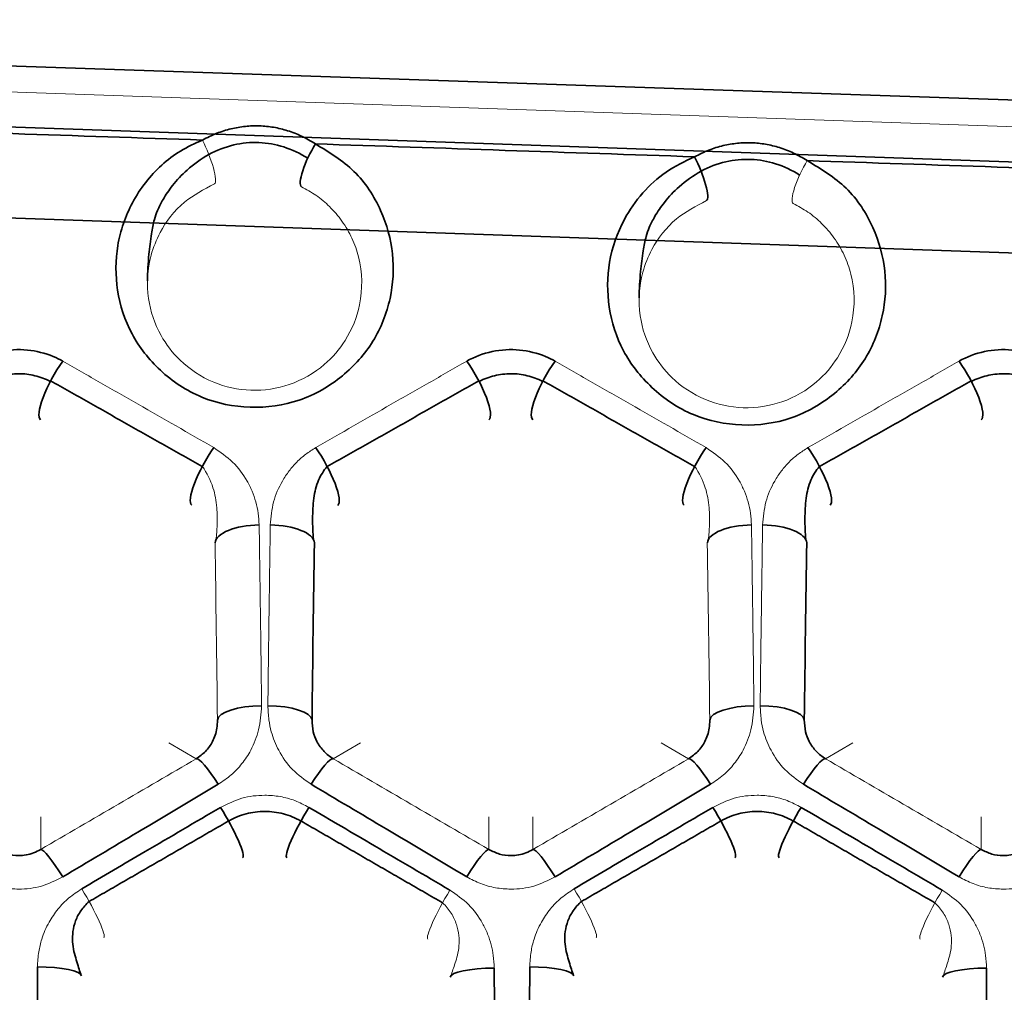
# Model space of a CAD drawing. Units: millimetres. Extents: x -234 to 166, y -4 to 72.
# Drawn here: x 66 to 82, y 41 to 56 of the extents above; entities that cross this region are included whole.
import ezdxf

# ---------------------------------------------------------------- set-up
doc = ezdxf.new("R2010")
doc.units = ezdxf.units.MM
for name, color, linetype, true_color in [('Isometric$38', 7, 'Continuous', 0xffffff), ('ORTHO$35', 7, 'Continuous', 0xffffff), ('ORTHO$36', 7, 'Continuous', 0xffffff), ('ORTHO$37', 7, 'Continuous', 0xffffff), ('Top$33', 7, 'Continuous', 0xffffff)]:
    doc.layers.add(name, color=color, linetype=linetype, true_color=true_color)

msp = doc.modelspace()

# ---------------------------------------------------------------- linework, layer by layer
at = {"layer": 'Isometric$38', "color": 18, "linetype": 'Continuous', "lineweight": 35}
msp.add_line((158.2, 51.253, 75.688), (33.52, 55.613, 75.688), dxfattribs=at)
at = {"layer": 'Isometric$38', "color": 8, "linetype": 'Continuous', "lineweight": 18}
msp.add_line((158.15, 49.815, 76.3), (33.47, 54.175, 76.3), dxfattribs=at)
at = {"layer": 'ORTHO$35', "color": 8, "linetype": 'Continuous', "lineweight": 18}
for p, q in [((33.54, 56.171, 74.405), (158.22, 51.811, 74.405)), ((158.574, 52.293, 64.975), (49.165, 56.016, 66.93))]:
    msp.add_line(p, q, dxfattribs=at)
at = {"layer": 'ORTHO$35', "color": 18, "linetype": 'Continuous', "lineweight": 35}
msp.add_line((158.15, 49.815, 76.3), (33.47, 54.175, 76.3), dxfattribs=at)
at = {"layer": 'ORTHO$35', "color": 18, "linetype": 'Continuous', "lineweight": 35, "extrusion": (-0.875706, 0.427487, 0.224486)}
msp.add_arc((-79.493, 72.381, -24.149), 0.5, 245.3043, 357.9476, dxfattribs=at)
at = {"layer": 'ORTHO$35', "color": 18, "linetype": 'Continuous', "lineweight": 35}
for points in [[(62.829, 54.482, 64.81), (64.829, 54.414, 64.774), (66.83, 54.346, 64.738), (68.83, 54.278, 64.702)], [(70.621, 54.217, 64.67), (72.624, 54.149, 64.634), (74.626, 54.081, 64.599), (76.629, 54.013, 64.563)], [(78.413, 53.952, 64.531), (80.418, 53.884, 64.495), (82.423, 53.816, 64.459), (84.428, 53.747, 64.424)]]:
    msp.add_open_spline(points, degree=3, dxfattribs=at)
for points, knots in [([(70.621, 54.217, 64.67), (70.549, 54.26, 64.694), (70.41, 54.343, 64.74), (70.186, 54.43, 64.796), (69.962, 54.485, 64.834), (69.735, 54.508, 64.85), (69.508, 54.5, 64.842), (69.28, 54.46, 64.813), (69.05, 54.389, 64.764), (68.905, 54.316, 64.723), (68.83, 54.278, 64.702)], [0, 0, 0, 0, 0.135918, 0.262927, 0.38359, 0.50089, 0.618069, 0.738376, 0.864821, 1, 1, 1, 1]), ([(68.83, 54.278, 64.702), (68.712, 54.224, 64.674), (68.479, 54.116, 64.617), (68.176, 53.886, 64.496), (67.919, 53.608, 64.351), (67.717, 53.294, 64.186), (67.569, 52.956, 64.008), (67.451, 52.493, 63.765), (67.451, 51.889, 63.448), (67.672, 51.194, 63.083), (68.139, 50.598, 62.77), (68.789, 50.16, 62.539), (69.586, 49.997, 62.456), (70.393, 50.11, 62.513), (71.072, 50.508, 62.723), (71.575, 51.077, 63.021), (71.839, 51.757, 63.378), (71.882, 52.477, 63.757), (71.686, 53.176, 64.123), (71.283, 53.812, 64.458), (70.839, 54.084, 64.6), (70.621, 54.217, 64.67)], [0, 0, 0, 0, 0.030902, 0.061454, 0.092676, 0.125525, 0.156621, 0.18817, 0.250699, 0.314174, 0.37592, 0.439603, 0.500951, 0.562192, 0.625576, 0.686806, 0.75023, 0.812595, 0.875003, 0.938766, 1, 1, 1, 1]), ([(78.413, 53.952, 64.531), (78.341, 53.994, 64.554), (78.203, 54.076, 64.6), (77.98, 54.162, 64.656), (77.756, 54.217, 64.693), (77.531, 54.24, 64.708), (77.304, 54.232, 64.701), (77.077, 54.193, 64.672), (76.848, 54.123, 64.624), (76.704, 54.05, 64.584), (76.629, 54.013, 64.563)], [0, 0, 0, 0, 0.135783, 0.262766, 0.383485, 0.500886, 0.618165, 0.73853, 0.864952, 1, 1, 1, 1]), ([(76.629, 54.013, 64.563), (76.473, 53.939, 64.524), (76.163, 53.791, 64.446), (75.785, 53.442, 64.263), (75.456, 52.965, 64.013), (75.242, 52.345, 63.687), (75.24, 51.622, 63.307), (75.46, 50.925, 62.941), (75.927, 50.327, 62.627), (76.577, 49.883, 62.396), (77.376, 49.716, 62.313), (78.186, 49.827, 62.368), (78.868, 50.229, 62.575), (79.373, 50.8, 62.876), (79.639, 51.482, 63.234), (79.682, 52.206, 63.614), (79.485, 52.908, 63.983), (79.079, 53.547, 64.318), (78.632, 53.819, 64.461), (78.413, 53.952, 64.531)], [0, 0, 0, 0, 0.040997, 0.081974, 0.125289, 0.187705, 0.250178, 0.313584, 0.375294, 0.439103, 0.500298, 0.56165, 0.625021, 0.686448, 0.749857, 0.812312, 0.874811, 0.938677, 1, 1, 1, 1])]:
    msp.add_open_spline(points, degree=3, knots=knots, dxfattribs=at)
at = {"layer": 'ORTHO$36', "color": 8, "linetype": 'Continuous', "lineweight": 13}
msp.add_open_spline([(76.629, 54.013, 64.563), (76.473, 53.939, 64.524), (76.163, 53.791, 64.446), (75.785, 53.442, 64.263), (75.456, 52.965, 64.013), (75.242, 52.345, 63.687), (75.24, 51.622, 63.307), (75.46, 50.925, 62.941), (75.927, 50.327, 62.627), (76.577, 49.883, 62.396), (77.376, 49.716, 62.313), (78.186, 49.827, 62.368), (78.868, 50.229, 62.575), (79.373, 50.8, 62.876), (79.639, 51.482, 63.234), (79.682, 52.206, 63.614), (79.485, 52.908, 63.983), (79.079, 53.547, 64.318), (78.632, 53.819, 64.461), (78.413, 53.952, 64.531)], degree=3, knots=[0, 0, 0, 0, 0.040997, 0.081974, 0.125289, 0.187705, 0.250178, 0.313584, 0.375294, 0.439103, 0.500298, 0.56165, 0.625021, 0.686448, 0.749857, 0.812312, 0.874811, 0.938677, 1, 1, 1, 1], dxfattribs=at)
at = {"layer": 'ORTHO$37', "color": 8, "linetype": 'Continuous', "lineweight": 18}
for p, q in [((33.54, 56.171, 74.405), (158.22, 51.811, 74.405)), ((158.574, 52.293, 64.975), (49.165, 56.016, 66.93)), ((70.903, 44.471, 60.71), (71.336, 44.721, 73.107)), ((78.703, 44.471, 60.71), (79.136, 44.721, 73.107)), ((66.268, 43.032, 60.311), (66.268, 43.548, 73.107)), ((74.068, 43.032, 60.311), (74.068, 43.548, 73.107))]:
    msp.add_line(p, q, dxfattribs=at)
at = {"layer": 'ORTHO$37', "color": 18, "linetype": 'Continuous', "lineweight": 35}
msp.add_line((158.15, 49.815, 76.3), (33.47, 54.175, 76.3), dxfattribs=at)
at = {"layer": 'ORTHO$37', "color": 8, "linetype": 'Continuous', "lineweight": 13}
for p, q in [((68.3, 44.721, 73.107), (68.733, 44.471, 60.71)), ((76.1, 44.721, 73.107), (76.533, 44.471, 60.71)), ((73.368, 43.548, 73.107), (73.368, 43.032, 60.311)), ((81.168, 43.548, 73.107), (81.168, 43.032, 60.311))]:
    msp.add_line(p, q, dxfattribs=at)
at = {"layer": 'ORTHO$37', "color": 8, "linetype": 'Continuous', "lineweight": 13, "extrusion": (0.908786, 0.369424, 0.193995)}
msp.add_arc((24.147, 47.589, 95.155), 0.5, 182.0387, 295.5118, dxfattribs=at)
at = {"layer": 'ORTHO$37', "color": 18, "linetype": 'Continuous', "lineweight": 35, "extrusion": (-0.875706, 0.427487, 0.224486)}
msp.add_arc((-79.493, 72.381, -24.149), 0.5, 245.3043, 357.9476, dxfattribs=at)
at = {"layer": 'ORTHO$37', "color": 18, "linetype": 'Continuous', "lineweight": 35, "extrusion": (-0.910027, -0.367021, -0.192733)}
msp.add_arc((-21.215, 46.213, -102.002), 0.5, 244.4578, 357.9618, dxfattribs=at)
at = {"layer": 'ORTHO$37', "color": 8, "linetype": 'Continuous', "lineweight": 13, "extrusion": (0.877124, -0.425202, -0.223286)}
msp.add_arc((82.544, 73.856, 31.429), 0.5, 182.0518, 294.7309, dxfattribs=at)
at = {"layer": 'ORTHO$37', "color": 18, "linetype": 'Continuous', "lineweight": 35, "extrusion": (-0.84281, 0.476506, 0.250227)}
for centre in [(-76.701, 69.76, -16.223), (-80.54, 71.459, -22.797)]:
    msp.add_arc(centre, 0.7, 246.1266, 357.9343, dxfattribs=at)
at = {"layer": 'ORTHO$37', "color": 18, "linetype": 'Continuous', "lineweight": 35, "extrusion": (-0.84281, -0.476506, -0.250227)}
for centre in [(-7.977, 39.344, -101.464), (-4.139, 37.645, -108.038)]:
    msp.add_arc(centre, 0.7, 246.1266, 357.9343, dxfattribs=at)
at = {"layer": 'ORTHO$37', "color": 18, "linetype": 'Continuous', "lineweight": 35, "extrusion": (-0.845884, 0.478904, 0.234801)}
for centre in [(-76.722, 69.451, -20.122), (-80.565, 71.045, -26.72)]:
    msp.add_arc(centre, 0.7, 247.4749, 357.9425, dxfattribs=at)
at = {"layer": 'ORTHO$37', "color": 18, "linetype": 'Continuous', "lineweight": 35, "extrusion": (-0.845884, -0.478904, -0.234801)}
for centre in [(-7.926, 40.92, -97.994), (-4.084, 39.326, -104.592)]:
    msp.add_arc(centre, 0.7, 247.4749, 357.9425, dxfattribs=at)
at = {"layer": 'ORTHO$37', "color": 18, "linetype": 'Continuous', "lineweight": 35, "extrusion": (-0.014147, 0.914149, 0.405131)}
for centre in [(-70.463, 37.926, 68.004), (-78.262, 37.975, 67.894)]:
    msp.add_arc(centre, 0.7, 269.6408, 357.8123, dxfattribs=at)
at = {"layer": 'ORTHO$37', "color": 18, "linetype": 'Continuous', "lineweight": 35, "extrusion": (-0.014147, -0.914149, -0.405131)}
for centre in [(69.156, 37.051, -69.98), (76.956, 37.002, -70.09)]:
    msp.add_arc(centre, 0.7, 269.6408, 357.8123, dxfattribs=at)
at = {"layer": 'ORTHO$37', "color": 18, "linetype": 'Continuous', "lineweight": 35, "extrusion": (-0.011289, 0.946241, 0.323265)}
for centre in [(-70.301, 43.539, 61.633), (-78.101, 43.57, 61.545)]:
    msp.add_arc(centre, 0.7, 269.779, 357.8865, dxfattribs=at)
at = {"layer": 'ORTHO$37', "color": 18, "linetype": 'Continuous', "lineweight": 35, "extrusion": (-0.011289, -0.946241, -0.323265)}
for centre in [(69.325, 43.001, -63.21), (77.124, 42.971, -63.298)]:
    msp.add_arc(centre, 0.7, 269.779, 357.8865, dxfattribs=at)
at = {"layer": 'ORTHO$37', "color": 18, "linetype": 'Continuous', "lineweight": 35, "extrusion": (0.853616, 0.498879, 0.149865)}
for centre in [(3.014, 47.793, 89.955), (-0.921, 46.784, 96.613)]:
    msp.add_arc(centre, 0.7, 284.3824, 357.9771, dxfattribs=at)
at = {"layer": 'ORTHO$37', "color": 18, "linetype": 'Continuous', "lineweight": 35, "extrusion": (0.853616, -0.498879, -0.149865)}
for centre in [(73.471, 65.86, 29.24), (77.407, 66.869, 35.898)]:
    msp.add_arc(centre, 0.7, 284.3824, 357.9771, dxfattribs=at)
at = {"layer": 'ORTHO$37', "color": 18, "linetype": 'Continuous', "lineweight": 35, "extrusion": (-0.85781, -0.493821, -0.14249)}
for centre in [(-3.221, 48.382, -89.413), (0.671, 47.418, -96.104)]:
    msp.add_arc(centre, 0.7, 256.0977, 359.4948, dxfattribs=at)
at = {"layer": 'ORTHO$37', "color": 18, "linetype": 'Continuous', "lineweight": 35, "extrusion": (-0.85781, 0.493821, 0.14249)}
for centre in [(-72.887, 65.625, -30.368), (-76.778, 66.589, -37.059)]:
    msp.add_arc(centre, 0.7, 256.0977, 359.4948, dxfattribs=at)
at = {"layer": 'ORTHO$37', "color": 18, "linetype": 'Continuous', "lineweight": 35, "extrusion": (0.856823, 0.499797, 0.126718)}
for centre in [(3.081, 49.849, 85.929), (-0.849, 48.995, 92.613)]:
    msp.add_arc(centre, 0.7, 282.2563, 357.9837, dxfattribs=at)
at = {"layer": 'ORTHO$37', "color": 18, "linetype": 'Continuous', "lineweight": 35, "extrusion": (0.856823, -0.499797, -0.126718)}
for centre in [(73.438, 65.133, 33.714), (77.368, 65.987, 40.397)]:
    msp.add_arc(centre, 0.7, 282.2563, 357.9837, dxfattribs=at)
at = {"layer": 'ORTHO$37', "color": 8, "linetype": 'Continuous', "lineweight": 18, "extrusion": (-0.860024, -0.4953, -0.122622)}
for centre in [(-3.207, 50.139, -85.866), (0.686, 49.31, -92.574)]:
    msp.add_arc(centre, 0.7, 257.9802, 359.4962, dxfattribs=at)
at = {"layer": 'ORTHO$37', "color": 8, "linetype": 'Continuous', "lineweight": 18, "extrusion": (-0.860057, 0.495322, 0.122305)}
for centre in [(-72.894, 64.965, -34.286), (-76.787, 65.792, -40.995)]:
    msp.add_arc(centre, 0.7, 258.0105, 359.4962, dxfattribs=at)
at = {"layer": 'ORTHO$37', "color": 18, "linetype": 'Continuous', "lineweight": 35, "extrusion": (-0.001792, -0.978696, -0.205309)}
for centre in [(66.141, 50.285, -52.594), (73.941, 50.283, -52.608)]:
    msp.add_arc(centre, 0.7, 269.9785, 359.4891, dxfattribs=at)
at = {"layer": 'ORTHO$37', "color": 18, "linetype": 'Continuous', "lineweight": 35, "extrusion": (-0.001787, 0.978819, 0.204718)}
for centre in [(-73.53, 50.369, 52.293), (-81.33, 50.372, 52.279)]:
    msp.add_arc(centre, 0.7, 269.9786, 359.4892, dxfattribs=at)
at = {"layer": 'ORTHO$37', "color": 8, "linetype": 'Continuous', "lineweight": 18}
for points in [[(62.829, 54.482, 64.81), (64.829, 54.414, 64.774), (66.83, 54.346, 64.738), (68.83, 54.278, 64.702)], [(70.621, 54.217, 64.67), (72.624, 54.149, 64.634), (74.626, 54.081, 64.599), (76.629, 54.013, 64.563)], [(78.413, 53.952, 64.531), (80.418, 53.884, 64.495), (82.423, 53.816, 64.459), (84.428, 53.747, 64.424)], [(68.733, 44.471, 60.71), (67.913, 43.992, 60.566), (67.091, 43.512, 60.433), (66.268, 43.032, 60.311)], [(73.368, 43.032, 60.311), (72.545, 43.512, 60.433), (71.723, 43.992, 60.566), (70.903, 44.471, 60.71)], [(76.533, 44.471, 60.71), (75.713, 43.992, 60.566), (74.891, 43.512, 60.433), (74.068, 43.032, 60.311)], [(81.168, 43.032, 60.311), (80.345, 43.512, 60.433), (79.523, 43.992, 60.566), (78.703, 44.471, 60.71)]]:
    msp.add_open_spline(points, degree=3, dxfattribs=at)
for points, knots in [([(70.621, 54.217, 64.67), (70.549, 54.26, 64.694), (70.41, 54.343, 64.74), (70.186, 54.43, 64.796), (69.962, 54.485, 64.834), (69.735, 54.508, 64.85), (69.508, 54.5, 64.842), (69.28, 54.46, 64.813), (69.05, 54.389, 64.764), (68.905, 54.316, 64.723), (68.83, 54.278, 64.702)], [0, 0, 0, 0, 0.135918, 0.262927, 0.38359, 0.50089, 0.618069, 0.738376, 0.864821, 1, 1, 1, 1]), ([(68.83, 54.278, 64.702), (68.712, 54.224, 64.674), (68.479, 54.116, 64.617), (68.176, 53.886, 64.496), (67.919, 53.608, 64.351), (67.717, 53.294, 64.186), (67.569, 52.956, 64.008), (67.451, 52.493, 63.765), (67.451, 51.889, 63.448), (67.672, 51.194, 63.083), (68.139, 50.598, 62.77), (68.789, 50.16, 62.539), (69.586, 49.997, 62.456), (70.393, 50.11, 62.513), (71.072, 50.508, 62.723), (71.575, 51.077, 63.021), (71.839, 51.757, 63.378), (71.882, 52.477, 63.757), (71.686, 53.176, 64.123), (71.283, 53.812, 64.458), (70.839, 54.084, 64.6), (70.621, 54.217, 64.67)], [0, 0, 0, 0, 0.030902, 0.061454, 0.092676, 0.125525, 0.156621, 0.18817, 0.250699, 0.314174, 0.37592, 0.439603, 0.500951, 0.562192, 0.625576, 0.686806, 0.75023, 0.812595, 0.875003, 0.938766, 1, 1, 1, 1]), ([(78.413, 53.952, 64.531), (78.341, 53.994, 64.554), (78.203, 54.076, 64.6), (77.98, 54.162, 64.656), (77.756, 54.217, 64.693), (77.531, 54.24, 64.708), (77.304, 54.232, 64.701), (77.077, 54.193, 64.672), (76.848, 54.123, 64.624), (76.704, 54.05, 64.584), (76.629, 54.013, 64.563)], [0, 0, 0, 0, 0.135783, 0.262766, 0.383485, 0.500886, 0.618165, 0.73853, 0.864952, 1, 1, 1, 1]), ([(76.629, 54.013, 64.563), (76.473, 53.939, 64.524), (76.163, 53.791, 64.446), (75.785, 53.442, 64.263), (75.456, 52.965, 64.013), (75.242, 52.345, 63.687), (75.24, 51.622, 63.307), (75.46, 50.925, 62.941), (75.927, 50.327, 62.627), (76.577, 49.883, 62.396), (77.376, 49.716, 62.313), (78.186, 49.827, 62.368), (78.868, 50.229, 62.575), (79.373, 50.8, 62.876), (79.639, 51.482, 63.234), (79.682, 52.206, 63.614), (79.485, 52.908, 63.983), (79.079, 53.547, 64.318), (78.632, 53.819, 64.461), (78.413, 53.952, 64.531)], [0, 0, 0, 0, 0.040997, 0.081974, 0.125289, 0.187705, 0.250178, 0.313584, 0.375294, 0.439103, 0.500298, 0.56165, 0.625021, 0.686448, 0.749857, 0.812312, 0.874811, 0.938677, 1, 1, 1, 1]), ([(69.011, 49.402, 62.157), (68.612, 49.632, 62.27), (68.213, 49.861, 62.385), (67.615, 50.204, 62.563), (67.415, 50.317, 62.622), (67.016, 50.545, 62.742), (66.817, 50.659, 62.802), (66.618, 50.773, 62.861)], [0, 0, 0, 0, 0.5, 0.5, 0.75, 0.75, 1, 1, 1, 1]), ([(73.018, 50.773, 62.861), (72.819, 50.659, 62.802), (72.62, 50.545, 62.742), (72.221, 50.317, 62.622), (72.021, 50.204, 62.563), (71.423, 49.861, 62.385), (71.024, 49.632, 62.27), (70.625, 49.402, 62.157)], [0, 0, 0, 0, 0.25, 0.25, 0.5, 0.5, 1, 1, 1, 1]), ([(76.811, 49.402, 62.157), (76.412, 49.632, 62.27), (76.013, 49.861, 62.385), (75.415, 50.204, 62.563), (75.215, 50.317, 62.622), (74.816, 50.545, 62.742), (74.617, 50.659, 62.802), (74.418, 50.773, 62.861)], [0, 0, 0, 0, 0.5, 0.5, 0.75, 0.75, 1, 1, 1, 1]), ([(80.818, 50.773, 62.861), (80.619, 50.659, 62.802), (80.42, 50.545, 62.742), (80.021, 50.317, 62.622), (79.821, 50.204, 62.563), (79.223, 49.861, 62.385), (78.824, 49.632, 62.27), (78.425, 49.402, 62.157)], [0, 0, 0, 0, 0.25, 0.25, 0.5, 0.5, 1, 1, 1, 1]), ([(69.73, 48.177, 61.585), (69.726, 48.239, 61.613), (69.719, 48.362, 61.668), (69.68, 48.541, 61.749), (69.621, 48.712, 61.828), (69.513, 48.931, 61.93), (69.328, 49.186, 62.051), (69.116, 49.33, 62.122), (69.011, 49.402, 62.157)], [0, 0, 0, 0, 0.128353, 0.253462, 0.376924, 0.500397, 0.753254, 1, 1, 1, 1]), ([(70.625, 49.402, 62.157), (70.572, 49.368, 62.14), (70.464, 49.301, 62.107), (70.324, 49.176, 62.047), (70.2, 49.033, 61.979), (70.063, 48.827, 61.881), (69.939, 48.542, 61.749), (69.917, 48.3, 61.64), (69.906, 48.177, 61.585)], [0, 0, 0, 0, 0.122906, 0.245911, 0.371197, 0.500835, 0.74561, 1, 1, 1, 1]), ([(77.53, 48.177, 61.585), (77.526, 48.239, 61.613), (77.519, 48.362, 61.668), (77.48, 48.541, 61.749), (77.421, 48.712, 61.828), (77.313, 48.931, 61.93), (77.128, 49.186, 62.051), (76.916, 49.33, 62.122), (76.811, 49.402, 62.157)], [0, 0, 0, 0, 0.128353, 0.253462, 0.376924, 0.500397, 0.753254, 1, 1, 1, 1]), ([(78.425, 49.402, 62.157), (78.372, 49.368, 62.14), (78.264, 49.301, 62.107), (78.124, 49.176, 62.047), (78, 49.033, 61.979), (77.863, 48.827, 61.881), (77.739, 48.542, 61.749), (77.717, 48.3, 61.64), (77.706, 48.177, 61.585)], [0, 0, 0, 0, 0.122906, 0.245911, 0.371197, 0.500835, 0.74561, 1, 1, 1, 1]), ([(69.768, 45.311, 60.463), (69.767, 45.432, 60.505), (69.764, 45.675, 60.589), (69.76, 46.037, 60.719), (69.755, 46.397, 60.854), (69.75, 46.756, 60.992), (69.745, 47.114, 61.134), (69.74, 47.47, 61.28), (69.735, 47.824, 61.43), (69.732, 48.059, 61.534), (69.73, 48.177, 61.585)], [0, 0, 0, 0, 0.125051, 0.250056, 0.375032, 0.499994, 0.624957, 0.749935, 0.874945, 1, 1, 1, 1]), ([(69.906, 48.177, 61.585), (69.904, 48.059, 61.534), (69.901, 47.824, 61.43), (69.896, 47.47, 61.28), (69.891, 47.114, 61.134), (69.886, 46.756, 60.992), (69.881, 46.397, 60.854), (69.876, 46.037, 60.719), (69.872, 45.675, 60.589), (69.869, 45.432, 60.505), (69.868, 45.311, 60.463)], [0, 0, 0, 0, 0.125055, 0.250065, 0.375043, 0.500006, 0.624968, 0.749944, 0.874949, 1, 1, 1, 1]), ([(77.568, 45.311, 60.463), (77.567, 45.432, 60.505), (77.564, 45.675, 60.589), (77.56, 46.037, 60.719), (77.555, 46.397, 60.854), (77.55, 46.756, 60.992), (77.545, 47.114, 61.134), (77.54, 47.47, 61.28), (77.535, 47.824, 61.43), (77.532, 48.059, 61.534), (77.53, 48.177, 61.585)], [0, 0, 0, 0, 0.125051, 0.250056, 0.375032, 0.499994, 0.624957, 0.749935, 0.874945, 1, 1, 1, 1]), ([(77.706, 48.177, 61.585), (77.704, 48.059, 61.534), (77.701, 47.824, 61.43), (77.696, 47.47, 61.28), (77.691, 47.114, 61.134), (77.686, 46.756, 60.992), (77.681, 46.397, 60.854), (77.676, 46.037, 60.719), (77.672, 45.675, 60.589), (77.669, 45.432, 60.505), (77.668, 45.311, 60.463)], [0, 0, 0, 0, 0.125055, 0.250065, 0.375043, 0.500006, 0.624968, 0.749944, 0.874949, 1, 1, 1, 1]), ([(69.082, 44.067, 60.064), (69.152, 44.113, 60.078), (69.291, 44.206, 60.106), (69.463, 44.391, 60.163), (69.621, 44.629, 60.238), (69.74, 44.94, 60.338), (69.759, 45.183, 60.42), (69.768, 45.311, 60.463)], [0, 0, 0, 0, 0.164954, 0.329999, 0.500586, 0.737461, 1, 1, 1, 1]), ([(69.868, 45.311, 60.463), (69.871, 45.236, 60.438), (69.878, 45.097, 60.391), (69.925, 44.857, 60.311), (70.038, 44.583, 60.223), (70.242, 44.286, 60.13), (70.45, 44.139, 60.086), (70.553, 44.067, 60.064)], [0, 0, 0, 0, 0.153595, 0.28635, 0.500451, 0.75203, 1, 1, 1, 1]), ([(76.882, 44.067, 60.064), (76.952, 44.113, 60.078), (77.091, 44.206, 60.106), (77.263, 44.391, 60.163), (77.421, 44.629, 60.238), (77.54, 44.94, 60.338), (77.559, 45.183, 60.42), (77.568, 45.311, 60.463)], [0, 0, 0, 0, 0.164954, 0.329999, 0.500586, 0.737461, 1, 1, 1, 1]), ([(77.668, 45.311, 60.463), (77.671, 45.236, 60.438), (77.678, 45.097, 60.391), (77.725, 44.857, 60.311), (77.838, 44.583, 60.223), (78.042, 44.286, 60.13), (78.25, 44.139, 60.086), (78.353, 44.067, 60.064)], [0, 0, 0, 0, 0.153595, 0.28635, 0.500451, 0.75203, 1, 1, 1, 1]), ([(70.518, 43.7, 59.956), (70.445, 43.738, 59.967), (70.301, 43.814, 59.989), (70.062, 43.877, 60.008), (69.778, 43.901, 60.015), (69.447, 43.863, 60.003), (69.228, 43.754, 59.972), (69.118, 43.7, 59.956)], [0, 0, 0, 0, 0.168806, 0.333778, 0.50069, 0.749353, 1, 1, 1, 1]), ([(78.318, 43.7, 59.956), (78.245, 43.738, 59.967), (78.101, 43.814, 59.989), (77.862, 43.877, 60.008), (77.578, 43.901, 60.015), (77.247, 43.863, 60.003), (77.028, 43.754, 59.972), (76.918, 43.7, 59.956)], [0, 0, 0, 0, 0.168806, 0.333778, 0.50069, 0.749353, 1, 1, 1, 1]), ([(65.218, 42.598, 59.657), (65.291, 42.559, 59.648), (65.435, 42.483, 59.628), (65.674, 42.419, 59.612), (65.958, 42.395, 59.606), (66.289, 42.433, 59.616), (66.508, 42.543, 59.643), (66.618, 42.598, 59.657)], [0, 0, 0, 0, 0.168673, 0.333636, 0.500699, 0.749525, 1, 1, 1, 1]), ([(73.018, 42.598, 59.657), (73.091, 42.559, 59.648), (73.235, 42.483, 59.628), (73.474, 42.419, 59.612), (73.758, 42.395, 59.606), (74.089, 42.433, 59.616), (74.308, 42.543, 59.643), (74.418, 42.598, 59.657)], [0, 0, 0, 0, 0.168673, 0.333636, 0.500699, 0.749525, 1, 1, 1, 1]), ([(80.818, 42.598, 59.657), (80.891, 42.559, 59.648), (81.035, 42.483, 59.628), (81.274, 42.419, 59.612), (81.558, 42.395, 59.606), (81.889, 42.433, 59.616), (82.108, 42.543, 59.643), (82.218, 42.598, 59.657)], [0, 0, 0, 0, 0.168673, 0.333636, 0.500699, 0.749525, 1, 1, 1, 1]), ([(66.919, 42.408, 59.61), (66.849, 42.362, 59.598), (66.711, 42.272, 59.576), (66.537, 42.091, 59.533), (66.388, 41.872, 59.481), (66.286, 41.641, 59.429), (66.231, 41.4, 59.375), (66.221, 41.252, 59.344), (66.216, 41.172, 59.327)], [0, 0, 0, 0, 0.165638, 0.330637, 0.500135, 0.699969, 0.838346, 1, 1, 1, 1]), ([(73.455, 41.152, 59.323), (73.451, 41.218, 59.337), (73.444, 41.342, 59.363), (73.41, 41.523, 59.403), (73.353, 41.695, 59.441), (73.245, 41.917, 59.492), (73.062, 42.174, 59.552), (72.856, 42.316, 59.587), (72.753, 42.387, 59.605)], [0, 0, 0, 0, 0.135508, 0.250403, 0.37406, 0.500476, 0.751069, 1, 1, 1, 1]), ([(74.719, 42.408, 59.61), (74.649, 42.362, 59.598), (74.511, 42.272, 59.576), (74.337, 42.091, 59.533), (74.188, 41.872, 59.481), (74.086, 41.641, 59.429), (74.031, 41.4, 59.375), (74.021, 41.252, 59.344), (74.016, 41.172, 59.327)], [0, 0, 0, 0, 0.165638, 0.330637, 0.500135, 0.699969, 0.838346, 1, 1, 1, 1]), ([(81.255, 41.152, 59.323), (81.251, 41.218, 59.337), (81.244, 41.342, 59.363), (81.21, 41.523, 59.403), (81.153, 41.695, 59.441), (81.045, 41.917, 59.492), (80.862, 42.174, 59.552), (80.656, 42.316, 59.587), (80.553, 42.387, 59.605)], [0, 0, 0, 0, 0.135508, 0.250403, 0.37406, 0.500476, 0.751069, 1, 1, 1, 1])]:
    msp.add_open_spline(points, degree=3, knots=knots, dxfattribs=at)
at = {"layer": 'ORTHO$37', "color": 18, "linetype": 'Continuous', "lineweight": 35}
for points, knots in [([(70.499, 53.989, 64.628), (70.379, 54.067, 64.663), (70.135, 54.181, 64.714), (69.727, 54.259, 64.762), (69.312, 54.214, 64.729), (69.059, 54.119, 64.686), (68.933, 54.05, 64.656)], [0, 0, 0, 0, 0.258843, 0.500271, 0.741904, 1, 1, 1, 1]), ([(68.933, 54.05, 64.656), (68.807, 53.978, 64.628), (68.599, 53.83, 64.57), (68.364, 53.578, 64.469), (68.214, 53.358, 64.382), (68.122, 53.178, 64.312), (68.058, 52.997, 64.254), (68.017, 52.762, 64.209), (67.976, 52.437, 64.156), (67.962, 52.189, 64.107), (67.96, 52.049, 64.079)], [0, 0, 0, 0, 0.179192, 0.325259, 0.440314, 0.525366, 0.589353, 0.686738, 0.82464, 1, 1, 1, 1]), ([(78.292, 53.724, 64.489), (78.172, 53.801, 64.523), (77.928, 53.914, 64.573), (77.522, 53.991, 64.621), (77.109, 53.947, 64.588), (76.857, 53.852, 64.546), (76.731, 53.785, 64.516)], [0, 0, 0, 0, 0.258728, 0.500264, 0.742017, 1, 1, 1, 1]), ([(76.731, 53.784, 64.516), (76.604, 53.713, 64.488), (76.395, 53.565, 64.43), (76.158, 53.313, 64.329), (76.007, 53.091, 64.241), (75.914, 52.91, 64.171), (75.85, 52.728, 64.112), (75.808, 52.492, 64.067), (75.766, 52.166, 64.014), (75.752, 51.917, 63.965), (75.75, 51.777, 63.936)], [0, 0, 0, 0, 0.178982, 0.325002, 0.440147, 0.525421, 0.589704, 0.687175, 0.824946, 1, 1, 1, 1]), ([(66.618, 50.773, 62.861), (66.569, 50.8, 62.876), (66.519, 50.825, 62.889), (66.339, 50.9, 62.928), (66.198, 50.936, 62.947), (65.912, 50.964, 62.962), (65.762, 50.955, 62.957), (65.479, 50.895, 62.926), (65.341, 50.842, 62.898), (65.218, 50.773, 62.861)], [0, 0, 0, 0, 0.115427, 0.115427, 0.405015, 0.405015, 0.702862, 0.702862, 1, 1, 1, 1]), ([(74.418, 50.773, 62.861), (74.369, 50.8, 62.876), (74.319, 50.825, 62.889), (74.139, 50.9, 62.928), (73.998, 50.936, 62.947), (73.712, 50.964, 62.962), (73.562, 50.955, 62.957), (73.279, 50.895, 62.926), (73.141, 50.842, 62.898), (73.018, 50.773, 62.861)], [0, 0, 0, 0, 0.115427, 0.115427, 0.405015, 0.405015, 0.702862, 0.702862, 1, 1, 1, 1]), ([(82.218, 50.773, 62.861), (82.169, 50.8, 62.876), (82.119, 50.825, 62.889), (81.939, 50.9, 62.928), (81.798, 50.936, 62.947), (81.512, 50.964, 62.962), (81.362, 50.955, 62.957), (81.079, 50.895, 62.926), (80.941, 50.842, 62.898), (80.818, 50.773, 62.861)], [0, 0, 0, 0, 0.115427, 0.115427, 0.405015, 0.405015, 0.702862, 0.702862, 1, 1, 1, 1]), ([(66.421, 50.452, 62.809), (66.342, 50.492, 62.833), (66.182, 50.552, 62.867), (65.918, 50.585, 62.886), (65.654, 50.552, 62.867), (65.494, 50.492, 62.833), (65.415, 50.452, 62.809)], [0, 0, 0, 0, 0.25329, 0.500384, 0.747034, 1, 1, 1, 1]), ([(74.221, 50.452, 62.809), (74.142, 50.492, 62.833), (73.982, 50.552, 62.867), (73.718, 50.585, 62.886), (73.454, 50.552, 62.867), (73.294, 50.492, 62.833), (73.215, 50.452, 62.809)], [0, 0, 0, 0, 0.25329, 0.500384, 0.747034, 1, 1, 1, 1]), ([(82.021, 50.452, 62.809), (81.942, 50.492, 62.833), (81.782, 50.552, 62.867), (81.518, 50.585, 62.886), (81.254, 50.552, 62.867), (81.094, 50.492, 62.833), (81.015, 50.452, 62.809)], [0, 0, 0, 0, 0.25329, 0.500384, 0.747034, 1, 1, 1, 1]), ([(70.806, 49.105, 62.109), (70.751, 49.037, 62.091), (70.652, 48.883, 62.059), (70.587, 48.591, 62.032), (70.572, 48.273, 62.051), (70.58, 48.055, 62.072), (70.59, 47.944, 62.087)], [0, 0, 0, 0, 0.21366, 0.458865, 0.724136, 1, 1, 1, 1]), ([(78.606, 49.105, 62.109), (78.551, 49.037, 62.091), (78.452, 48.883, 62.059), (78.387, 48.591, 62.032), (78.372, 48.273, 62.051), (78.38, 48.055, 62.072), (78.39, 47.944, 62.087)], [0, 0, 0, 0, 0.21366, 0.458865, 0.724136, 1, 1, 1, 1]), ([(69.069, 45.085, 61.101), (69.068, 45.042, 61.072), (69.065, 44.961, 61.016), (69.037, 44.846, 60.94), (68.983, 44.72, 60.858), (68.892, 44.584, 60.775), (68.784, 44.507, 60.731), (68.733, 44.471, 60.71)], [0, 0, 0, 0, 0.187562, 0.354377, 0.500671, 0.763011, 1, 1, 1, 1]), ([(70.903, 44.471, 60.71), (70.877, 44.488, 60.719), (70.824, 44.522, 60.739), (70.755, 44.587, 60.777), (70.693, 44.661, 60.822), (70.631, 44.764, 60.886), (70.576, 44.907, 60.979), (70.57, 45.022, 61.058), (70.567, 45.085, 61.101)], [0, 0, 0, 0, 0.11577, 0.237339, 0.365264, 0.500024, 0.726712, 1, 1, 1, 1]), ([(76.869, 45.085, 61.101), (76.868, 45.042, 61.072), (76.865, 44.961, 61.016), (76.837, 44.846, 60.94), (76.783, 44.72, 60.858), (76.692, 44.584, 60.775), (76.584, 44.507, 60.731), (76.533, 44.471, 60.71)], [0, 0, 0, 0, 0.187562, 0.354377, 0.500671, 0.763011, 1, 1, 1, 1]), ([(78.703, 44.471, 60.71), (78.677, 44.488, 60.719), (78.624, 44.522, 60.739), (78.555, 44.587, 60.777), (78.493, 44.661, 60.822), (78.431, 44.764, 60.886), (78.376, 44.907, 60.979), (78.37, 45.022, 61.058), (78.367, 45.085, 61.101)], [0, 0, 0, 0, 0.11577, 0.237339, 0.365264, 0.500024, 0.726712, 1, 1, 1, 1]), ([(66.618, 42.598, 59.657), (67.015, 42.835, 59.717), (67.413, 43.071, 59.78), (68.234, 43.561, 59.915), (68.659, 43.814, 59.988), (69.082, 44.067, 60.064)], [0, 0, 0, 0, 0.483104, 0.483104, 1, 1, 1, 1]), ([(70.553, 44.067, 60.064), (70.95, 43.83, 59.993), (71.346, 43.594, 59.925), (72.168, 43.104, 59.789), (72.593, 42.851, 59.722), (73.018, 42.598, 59.657)], [0, 0, 0, 0, 0.483105, 0.483105, 1, 1, 1, 1]), ([(74.418, 42.598, 59.657), (74.815, 42.835, 59.717), (75.213, 43.071, 59.78), (76.034, 43.561, 59.915), (76.459, 43.814, 59.988), (76.882, 44.067, 60.064)], [0, 0, 0, 0, 0.483104, 0.483104, 1, 1, 1, 1]), ([(78.353, 44.067, 60.064), (78.75, 43.83, 59.993), (79.146, 43.594, 59.925), (79.968, 43.104, 59.789), (80.393, 42.851, 59.722), (80.818, 42.598, 59.657)], [0, 0, 0, 0, 0.483105, 0.483105, 1, 1, 1, 1]), ([(69.118, 43.7, 59.956), (68.72, 43.466, 59.889), (68.321, 43.232, 59.824), (67.588, 42.801, 59.709), (67.253, 42.605, 59.658), (66.919, 42.408, 59.61)], [0, 0, 0, 0, 0.543819, 0.543819, 1, 1, 1, 1]), ([(72.753, 42.387, 59.605), (72.353, 42.622, 59.663), (71.955, 42.856, 59.723), (71.21, 43.294, 59.841), (70.864, 43.497, 59.897), (70.518, 43.7, 59.956)], [0, 0, 0, 0, 0.535237, 0.535237, 1, 1, 1, 1]), ([(76.918, 43.7, 59.956), (76.52, 43.466, 59.889), (76.121, 43.232, 59.824), (75.388, 42.801, 59.709), (75.053, 42.605, 59.658), (74.719, 42.408, 59.61)], [0, 0, 0, 0, 0.543819, 0.543819, 1, 1, 1, 1]), ([(80.553, 42.387, 59.605), (80.153, 42.622, 59.663), (79.755, 42.856, 59.723), (79.01, 43.294, 59.841), (78.664, 43.497, 59.897), (78.318, 43.7, 59.956)], [0, 0, 0, 0, 0.535237, 0.535237, 1, 1, 1, 1]), ([(70.391, 43.483, 59.941), (70.302, 43.534, 59.955), (70.119, 43.609, 59.977), (69.818, 43.649, 59.989), (69.517, 43.609, 59.977), (69.334, 43.534, 59.955), (69.245, 43.483, 59.941)], [0, 0, 0, 0, 0.252215, 0.500213, 0.748116, 1, 1, 1, 1]), ([(78.191, 43.483, 59.941), (78.102, 43.534, 59.955), (77.919, 43.609, 59.977), (77.618, 43.649, 59.989), (77.317, 43.609, 59.977), (77.134, 43.534, 59.955), (77.045, 43.483, 59.941)], [0, 0, 0, 0, 0.252215, 0.500213, 0.748116, 1, 1, 1, 1]), ([(66.268, 43.032, 60.311), (66.231, 43.013, 60.301), (66.16, 42.975, 60.281), (66.04, 42.944, 60.264), (65.959, 42.936, 60.26), (65.857, 42.936, 60.26), (65.732, 42.951, 60.268), (65.623, 43.005, 60.297), (65.568, 43.032, 60.311)], [0, 0, 0, 0, 0.170555, 0.33678, 0.500225, 0.500504, 0.74595, 1, 1, 1, 1]), ([(74.068, 43.032, 60.311), (74.031, 43.013, 60.301), (73.96, 42.975, 60.281), (73.84, 42.944, 60.264), (73.759, 42.936, 60.26), (73.657, 42.936, 60.26), (73.532, 42.951, 60.268), (73.423, 43.005, 60.297), (73.368, 43.032, 60.311)], [0, 0, 0, 0, 0.170555, 0.33678, 0.500225, 0.500504, 0.74595, 1, 1, 1, 1]), ([(81.868, 43.032, 60.311), (81.831, 43.013, 60.301), (81.76, 42.975, 60.281), (81.64, 42.944, 60.264), (81.559, 42.936, 60.26), (81.457, 42.936, 60.26), (81.332, 42.951, 60.268), (81.223, 43.005, 60.297), (81.168, 43.032, 60.311)], [0, 0, 0, 0, 0.170555, 0.33678, 0.500225, 0.500504, 0.74595, 1, 1, 1, 1]), ([(67.035, 42.207, 59.6), (66.985, 42.164, 59.593), (66.902, 42.07, 59.581), (66.816, 41.906, 59.567), (66.774, 41.736, 59.566), (66.769, 41.57, 59.583), (66.792, 41.416, 59.622), (66.846, 41.235, 59.709), (66.88, 41.121, 59.804), (66.903, 41.055, 59.882)], [0, 0, 0, 0, 0.146435, 0.283979, 0.413643, 0.536824, 0.655467, 0.771606, 1, 1, 1, 1]), ([(74.835, 42.207, 59.6), (74.785, 42.164, 59.593), (74.702, 42.07, 59.581), (74.616, 41.906, 59.567), (74.574, 41.736, 59.566), (74.569, 41.57, 59.583), (74.592, 41.416, 59.622), (74.646, 41.235, 59.709), (74.68, 41.121, 59.804), (74.703, 41.055, 59.882)], [0, 0, 0, 0, 0.146435, 0.283979, 0.413643, 0.536824, 0.655467, 0.771606, 1, 1, 1, 1])]:
    msp.add_open_spline(points, degree=3, knots=knots, dxfattribs=at)
at = {"layer": 'ORTHO$37', "color": 8, "linetype": 'Continuous', "lineweight": 13}
for points, knots in [([(70.398, 53.537, 65.096), (70.477, 53.495, 65.066), (70.641, 53.405, 65.004), (70.858, 53.221, 64.877), (71.054, 52.992, 64.721), (71.21, 52.72, 64.538), (71.363, 52.287, 64.228), (71.376, 51.712, 63.852), (71.143, 51.126, 63.456), (70.763, 50.679, 63.151), (70.243, 50.373, 62.948), (69.6, 50.274, 62.879), (68.968, 50.415, 62.976), (68.475, 50.748, 63.196), (68.124, 51.213, 63.515), (67.931, 51.787, 63.902), (67.966, 52.36, 64.283), (68.172, 52.877, 64.646), (68.488, 53.303, 64.932), (68.854, 53.496, 65.066), (69.021, 53.584, 65.128)], [0, 0, 0, 0, 0.027276, 0.057178, 0.089882, 0.125525, 0.161968, 0.250421, 0.320086, 0.375167, 0.440138, 0.499901, 0.559084, 0.624692, 0.679186, 0.749915, 0.830477, 0.874999, 0.942712, 1, 1, 1, 1]), ([(78.191, 53.272, 64.956), (78.27, 53.229, 64.927), (78.436, 53.14, 64.865), (78.654, 52.955, 64.738), (78.851, 52.726, 64.581), (79.009, 52.452, 64.398), (79.163, 52.018, 64.087), (79.177, 51.441, 63.71), (78.943, 50.853, 63.313), (78.564, 50.406, 63.007), (78.044, 50.097, 62.806), (77.399, 49.996, 62.739), (76.762, 50.137, 62.832), (76.267, 50.472, 63.051), (75.915, 50.938, 63.37), (75.721, 51.515, 63.759), (75.756, 52.091, 64.141), (75.964, 52.609, 64.506), (76.283, 53.038, 64.793), (76.65, 53.23, 64.927), (76.819, 53.318, 64.988)], [0, 0, 0, 0, 0.027282, 0.057185, 0.089882, 0.125514, 0.162289, 0.250394, 0.320159, 0.375109, 0.439505, 0.499555, 0.559232, 0.624428, 0.678947, 0.74974, 0.830296, 0.874912, 0.942667, 1, 1, 1, 1]), ([(69.046, 47.944, 62.087), (69.055, 48.021, 62.071), (69.068, 48.188, 62.045), (69.065, 48.466, 62.03), (69.008, 48.792, 62.051), (68.903, 48.999, 62.085), (68.83, 49.105, 62.109)], [0, 0, 0, 0, 0.193535, 0.419429, 0.685696, 1, 1, 1, 1]), ([(76.846, 47.944, 62.087), (76.855, 48.021, 62.071), (76.868, 48.188, 62.045), (76.865, 48.466, 62.03), (76.808, 48.792, 62.051), (76.703, 48.999, 62.085), (76.63, 49.105, 62.109)], [0, 0, 0, 0, 0.193535, 0.419429, 0.685696, 1, 1, 1, 1]), ([(72.768, 41.034, 59.878), (72.79, 41.092, 59.804), (72.822, 41.193, 59.712), (72.875, 41.359, 59.628), (72.9, 41.507, 59.586), (72.899, 41.673, 59.565), (72.861, 41.851, 59.563), (72.776, 42.031, 59.576), (72.689, 42.136, 59.587), (72.636, 42.187, 59.595)], [0, 0, 0, 0, 0.208284, 0.317677, 0.432724, 0.556136, 0.690558, 0.838, 1, 1, 1, 1]), ([(80.568, 41.034, 59.878), (80.59, 41.092, 59.804), (80.622, 41.193, 59.712), (80.675, 41.359, 59.628), (80.7, 41.507, 59.586), (80.699, 41.673, 59.565), (80.661, 41.851, 59.563), (80.576, 42.031, 59.576), (80.489, 42.136, 59.587), (80.436, 42.187, 59.595)], [0, 0, 0, 0, 0.208284, 0.317677, 0.432724, 0.556136, 0.690558, 0.838, 1, 1, 1, 1])]:
    msp.add_open_spline(points, degree=3, knots=knots, dxfattribs=at)
at = {"layer": 'ORTHO$37', "color": 18, "linetype": 'Continuous', "lineweight": 35}
for points, degree in [([(68.829, 49.104, 62.109), (66.425, 50.46, 62.808)], 1), ([(73.211, 50.46, 62.808), (70.807, 49.104, 62.109)], 1), ([(76.629, 49.104, 62.109), (74.225, 50.46, 62.808)], 1), ([(81.011, 50.46, 62.808), (78.607, 49.104, 62.109)], 1), ([(70.567, 45.085, 61.101), (70.578, 46.036, 61.426), (70.591, 46.974, 61.793), (70.606, 47.893, 62.201)], 3), ([(78.367, 45.085, 61.101), (78.378, 46.036, 61.426), (78.391, 46.974, 61.793), (78.406, 47.893, 62.201)], 3), ([(69.245, 43.484, 59.941), (67.035, 42.207, 59.6)], 1), ([(72.636, 42.187, 59.595), (70.391, 43.484, 59.941)], 1), ([(77.045, 43.484, 59.941), (74.835, 42.207, 59.6)], 1), ([(80.436, 42.187, 59.595), (78.191, 43.484, 59.941)], 1), ([(66.216, 41.172, 59.327), (66.215, 40.702, 59.229), (66.215, 40.229, 59.139), (66.214, 39.755, 59.06)], 3), ([(73.457, 39.776, 59.064), (73.457, 40.236, 59.141), (73.456, 40.695, 59.227), (73.455, 41.152, 59.323)], 3), ([(74.016, 41.172, 59.327), (74.015, 40.702, 59.229), (74.015, 40.229, 59.139), (74.014, 39.755, 59.06)], 3), ([(81.257, 39.776, 59.064), (81.257, 40.236, 59.141), (81.256, 40.695, 59.227), (81.255, 41.152, 59.323)], 3)]:
    msp.add_open_spline(points, degree=degree, dxfattribs=at)
at = {"layer": 'ORTHO$37', "color": 8, "linetype": 'Continuous', "lineweight": 13}
for points in [[(69.03, 47.893, 62.201), (69.045, 46.974, 61.793), (69.057, 46.036, 61.426), (69.069, 45.085, 61.101)], [(76.83, 47.893, 62.201), (76.845, 46.974, 61.793), (76.857, 46.036, 61.426), (76.869, 45.085, 61.101)]]:
    msp.add_open_spline(points, degree=3, dxfattribs=at)
at = {"layer": 'Top$33', "color": 8, "linetype": 'Continuous', "lineweight": 18}
for p, q in [((33.54, 56.171, 74.405), (158.22, 51.811, 74.405)), ((158.574, 52.293, 64.975), (49.165, 56.016, 66.93)), ((158.15, 49.815, 76.3), (33.47, 54.175, 76.3))]:
    msp.add_line(p, q, dxfattribs=at)
at = {"layer": 'Top$33', "color": 18, "linetype": 'Continuous', "lineweight": 35}
msp.add_line((158.572, 52.295, 64.87), (44.242, 56.186, 66.914), dxfattribs=at)

doc.saveas('drawing.dxf')
